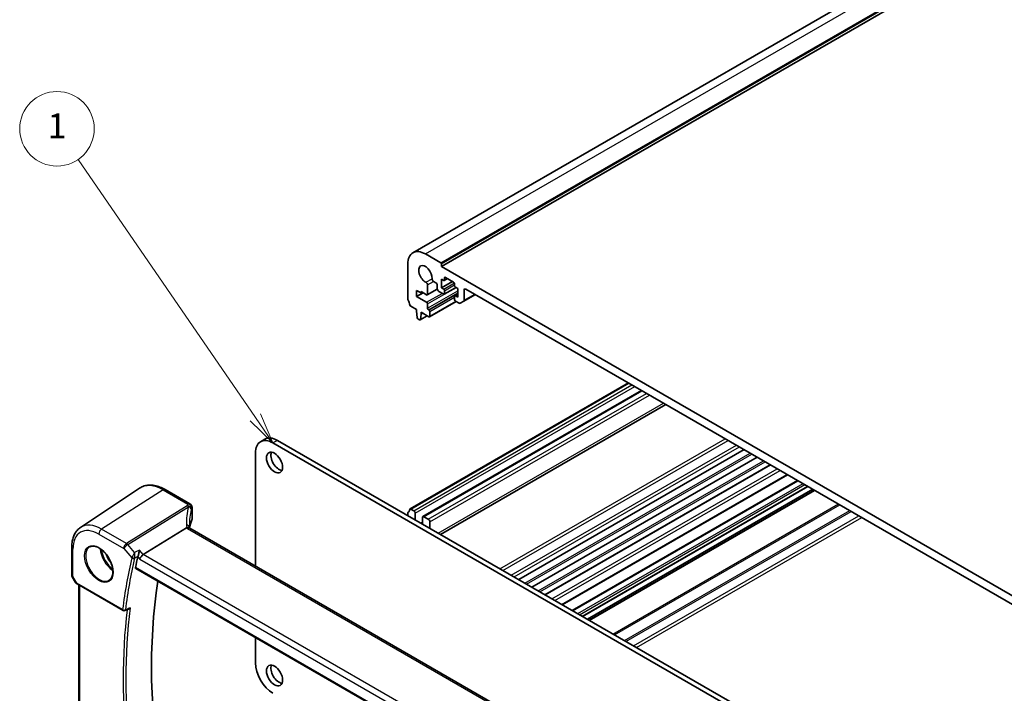
# Model space of a CAD drawing. Units: millimetres. Extents: x 0 to 7469, y 0 to 1405.
# Drawn here: x 558 to 795, y 361 to 524 of the extents above; entities that cross this region are included whole.
import ezdxf

# ---------------------------------------------------------------- set-up
doc = ezdxf.new("R2010")
doc.units = ezdxf.units.MM
doc.layers.add('Symbol (TK)', color=100, linetype='Continuous', lineweight=18, true_color=0x00ff3f)
doc.layers.add('Visible (ISO)', color=7, linetype='Continuous', lineweight=35)
doc.layers.add('Visible Narrow (ISO)', color=7, linetype='Continuous', lineweight=25)
doc.styles.add('Note Text (TK2)', font='txt')

# ---------------------------------------------------------------- blocks, each defined once
blk = doc.blocks.new('バルーン1')
at = {"layer": 'Symbol (TK)', "color": 100, "true_color": 0x00ff40}
for p, q in [((219.343, 150.579), (205.071, 171.356)), ((219.343, 150.579), (220.758, 148.518)), ((220.758, 148.518), (219.755, 150.862)), ((218.931, 150.296), (220.758, 148.518))]:
    blk.add_line(p, q, dxfattribs=at)
at = {"layer": 'Symbol (TK)'}
blk.add_circle((203.379, 173.819), 3, dxfattribs=at)
at = {"layer": 'Symbol (TK)', "color": 7, "insert": (203.379, 173.796), "char_height": 2, "attachment_point": 5, "style": 'Note Text (TK2)'}
blk.add_mtext('1', dxfattribs=at)

msp = doc.modelspace()

# ---------------------------------------------------------------- linework, layer by layer
at = {"layer": 'Visible (ISO)'}
for p, q in [((652.5803, 467.5141), (883.8042, 601.0113)), ((659.4694, 464.155), (890.6933, 597.6522)), ((655.5803, 467.2169), (659.3279, 465.0532)), ((651.3376, 456.386), (651.3376, 464.7674)), ((659.4694, 464.8082), (659.4694, 464.155)), ((659.4694, 464.155), (805.8405, 379.6476)), ((659.434, 461.1544), (659.434, 459.0315)), ((659.9997, 460.8278), (659.434, 461.1544)), ((660.1497, 460.8129), (660.9361, 461.267)), ((660.2118, 461.4402), (660.2118, 460.9503)), ((662.4039, 460.4196), (660.424, 461.5627)), ((656.0965, 459.7414), (656.0982, 457.4465)), ((658.0905, 460.2725), (657.5535, 460.5826)), ((658.4441, 458.7866), (658.444, 459.6602)), ((659.434, 459.0315), (662.121, 460.5829)), ((659.434, 459.0315), (659.9997, 458.7049)), ((660.1497, 457.4653), (662.9867, 459.1033)), ((662.616, 459.5622), (662.616, 460.0521)), ((663.3938, 458.8682), (662.8281, 459.1948)), ((663.3938, 456.7453), (663.3938, 458.8682)), ((653.459, 458.3987), (653.459, 456.929)), ((654.5196, 457.7864), (653.459, 458.3987)), ((653.459, 456.929), (655.0146, 457.8272)), ((653.459, 456.929), (655.8844, 455.5287)), ((654.5196, 458.113), (654.5196, 457.7864)), ((655.8861, 457.324), (654.5196, 458.113)), ((654.5196, 457.7864), (654.8025, 457.9497)), ((656.0361, 457.3092), (658.4508, 458.7033)), ((659.9997, 457.4802), (658.7976, 458.1742)), ((660.2118, 458.3375), (660.2118, 457.6026)), ((662.616, 456.2146), (662.616, 456.9494)), ((662.6781, 457.0868), (663.3938, 457.5)), ((662.8281, 457.0719), (663.3938, 456.7453)), ((664.8459, 455.7874), (667.6364, 457.3985)), ((664.9494, 458.5416), (664.9494, 456.0163)), ((800.0068, 380.9744), (665.303, 458.7457)), ((653.4236, 453.7651), (652.0308, 454.5692)), ((656.0965, 455.1613), (656.0965, 454.0998)), ((656.5788, 452.0152), (663.0221, 455.7352)), ((663.7423, 455.3194), (662.8281, 455.8472)), ((664.8459, 455.7874), (663.9923, 455.2946)), ((653.4236, 453.3569), (653.4236, 453.7651)), ((653.6086, 451.8257), (653.4236, 453.3569)), ((654.3102, 451.2838), (656.0158, 452.2685)), ((654.555, 452.7037), (654.3699, 451.3861)), ((654.555, 453.1119), (654.555, 452.7037)), ((656.4288, 452.0301), (654.555, 453.1119)), ((654.555, 452.7037), (654.9085, 452.9078)), ((656.3087, 453.7324), (656.4288, 453.6631)), ((656.6409, 453.2956), (656.6409, 452.1525)), ((654.1602, 451.2986), (653.8184, 451.4959)), ((651.8808, 405.5943), (704.6224, 436.0447)), ((654.9767, 403.759), (707.7597, 434.2333)), ((659.242, 399.4157), (713.6538, 430.8304)), ((616.836, 422.4639), (615.7754, 421.8515)), ((773.7025, 332.1071), (618.7754, 421.5543)), ((774.7631, 332.7195), (619.836, 422.1667)), ((614.5327, 419.1048), (614.5327, 391.7917)), ((678.1188, 388.5171), (732.5307, 419.9318)), ((681.3008, 386.68), (735.7126, 418.0947)), ((684.4827, 384.8429), (738.8946, 416.2576)), ((688.5998, 382.4659), (743.0117, 413.8806)), ((691.0013, 381.0794), (745.4132, 412.4941)), ((572.3068, 401.1044), (586.5857, 410.6184)), ((598.749, 406.8339), (592.7942, 410.2719)), ((693.4984, 379.6377), (747.9102, 411.0524)), ((694.6833, 378.9536), (749.0951, 410.3683)), ((695.0904, 378.7186), (749.5023, 410.1333)), ((599.249, 405.9678), (599.249, 403.1321)), ((651.3376, 403.9792), (651.3376, 404.5631)), ((652.0308, 405.5794), (652.7518, 405.1632)), ((653.1054, 404.5508), (653.1054, 402.9586)), ((654.8732, 401.938), (654.8732, 403.5302)), ((655.2267, 403.7343), (656.2874, 403.1219)), ((656.6409, 402.5095), (656.6409, 400.9174)), ((587.4812, 394.5682), (597.8913, 401.0538)), ((733.9794, 322.8291), (598.6873, 400.9401)), ((570.1902, 396.3228), (570.1902, 389.7029)), ((585.6377, 391.2432), (723.202, 311.8204)), ((570.3241, 389.2029), (571.1068, 387.8473)), ((571.5079, 387.47), (582.5879, 381.073)), ((571.9023, 353.1144), (571.9023, 387.2423)), ((583.0241, 381.042), (583.9314, 381.4061)), ((614.5327, 374.5606), (614.5327, 368.4004))]:
    msp.add_line(p, q, dxfattribs=at)
for centre, radius, start, end in [((598.249, 405.9678), 1, 0, 60), ((571.1902, 389.7029), 1, 180, 210), ((582.8379, 381.506), 0.5, 240, 291.866568)]:
    msp.add_arc(centre, radius, start, end, dxfattribs=at)
for centre, major_axis, ratio, start_param, end_param in [((655.5803, 462.3179), (-3, 5.1962), 0.57735027, 5.49778714, 7.06858347), ((655.5803, 462.3179), (-1.15, 1.9919), 0.57735027, 3.84472578, 8.72164483), ((659.3279, 464.8899), (0.1, -0.1732), 0.57735027, 0.78539816, 2.35619449), ((657.5535, 460.9908), (-0.25, 0.433), 0.57735027, 0.70313313, 2.35619449), ((660.424, 461.3177), (-0.15, 0.2598), 0.57735027, 5.49778714, 7.06858347), ((655.743, 459.9455), (0.25, -0.433), 0.57735027, 0.78539816, 2.43845953), ((658.0905, 459.8643), (-0.25, 0.433), 0.57735027, 3.92702359, 5.49778714), ((658.7976, 458.5824), (-0.25, 0.433), 0.57735027, 0.78541239, 2.35619449), ((659.9997, 461.0728), (0.15, -0.2598), 0.57735027, 5.49778714, 7.06858347), ((662.4039, 460.1746), (-0.15, 0.2598), 0.57735027, 3.92699082, 5.49778714), ((662.8281, 459.4398), (-0.15, 0.2598), 0.57735027, 0.78539816, 2.35619449), ((665.303, 458.3375), (-0.25, 0.433), 0.57735027, 5.49778714, 7.06858345), ((651.6912, 456.1819), (-0.25, 0.433), 0.57735027, 0.78539816, 1.55239217), ((655.8861, 457.569), (0.15, -0.2598), 0.57735027, 5.49778714, 7.06858347), ((659.9997, 458.46), (0.15, -0.2598), 0.57735027, 0.78539816, 2.35619449), ((659.9997, 457.7251), (0.15, -0.2598), 0.57735027, 5.49778714, 7.06858347), ((662.8281, 456.827), (-0.15, 0.2598), 0.57735027, 5.49778714, 7.06858347), ((650.4184, 455.5002), (-1, 1.7321), 0.57735027, 4.05779831, 4.69398482), ((652.0308, 454.8142), (-0.15, 0.2598), 0.57735027, 0.91620566, 2.35619449), ((655.8844, 455.2838), (0.15, -0.2598), 0.57735027, 0.78539816, 2.35619449), ((656.3087, 453.9774), (0.15, -0.2598), 0.57735027, 3.92699082, 5.49778714), ((662.8281, 456.0921), (-0.15, 0.2598), 0.57735027, 0.78539816, 2.35619447), ((663.7423, 455.7276), (0.25, -0.433), 0.57735027, 5.49778713, 6.28318529), ((664.5959, 456.2204), (0.25, -0.433), 0.57735027, 0, 0.78539815), ((653.8184, 451.7409), (-0.15, 0.2598), 0.57735027, 0.93428811, 2.35619449), ((656.4288, 453.4181), (0.15, -0.2598), 0.57735027, 0.78539816, 2.35619449), ((656.4288, 452.275), (0.15, -0.2598), 0.57735027, 5.49778714, 7.06858347), ((654.1602, 451.5436), (0.15, -0.2598), 0.57735027, 5.49778714, 6.91969352), ((618.7754, 416.6553), (-3, 5.1962), 0.57735027, 5.49778714, 7.06858347), ((619.836, 417.2677), (-3, 5.1962), 0.57735027, 5.49778714, 6.28318531), ((620.2249, 417.4106), (1.375, -2.3816), 0.57735027, 3.53755322, 5.88722474), ((651.6912, 404.359), (-0.25, 0.433), 0.57735027, 0.01840416, 0.78539816), ((650.4184, 406.5104), (1, -1.7321), 0.57735027, 0.01840416, 0.65459067), ((652.0308, 405.3345), (-0.15, 0.2598), 0.57735027, 5.49778714, 6.93777597), ((652.7518, 404.7549), (0.25, -0.433), 0.57735027, 0.78539816, 2.35619449), ((618.5972, 400.4201), (19.9965, 0.6268), 0.59713441, 2.87307127, 3.04421449), ((598.249, 403.1119), (-0.9998, -0.0313), 0.59713441, 2.87307127, 3.12287743), ((655.2267, 403.326), (-0.25, 0.433), 0.57735027, 5.49778714, 7.06858347), ((656.2874, 402.7137), (0.25, -0.433), 0.57735027, 0.78539816, 2.35619449), ((620.0604, 397.5604), (-19.5687, 11.3044), 0.77995516, 0.42332973, 0.44371317), ((701.2063, 295.9465), (-83.6343, 144.8589), 0.57735027, 0.55146881, 0.57336212), ((587.3515, 393.8704), (0.6441, 0.7798), 0.43116621, 0.91019597, 2.42863242), ((707.2167, 299.4166), (-83.2625, 144.2149), 0.57735027, 0.62561563, 0.99101756), ((618.7754, 365.9509), (3, -5.1962), 0.57735027, 3.92699082, 5.49778714), ((620.2249, 365.9713), (1.375, -2.3816), 0.57735027, 3.53755322, 5.88722474)]:
    msp.add_ellipse(centre, major_axis=major_axis, ratio=ratio, start_param=start_param, end_param=end_param, dxfattribs=at)
for centre in [(619.1643, 416.7982), (619.1643, 365.3589)]:
    msp.add_ellipse(centre, major_axis=(1.375, -2.3816), ratio=0.57735027, dxfattribs=at)
for points, knots in [([(592.7942, 410.2719), (592.3675, 410.5183), (591.9356, 410.7271), (591.0691, 411.0613), (590.6343, 411.1867), (589.7699, 411.345), (589.3401, 411.3778), (588.498, 411.341), (588.0858, 411.2711), (587.3, 411.0235), (586.927, 410.8457), (586.5857, 410.6184)], [1.570796327, 1.570796327, 1.570796327, 1.570796327, 1.735289236, 1.735289236, 1.899782145, 1.899782145, 2.064275055, 2.064275055, 2.228767964, 2.228767964, 2.393260873, 2.393260873, 2.393260873, 2.393260873]), ([(572.3068, 401.1044), (572.0228, 400.9152), (571.7632, 400.6888), (571.3036, 400.1762), (571.1034, 399.8902), (570.7642, 399.273), (570.6249, 398.9419), (570.4046, 398.2448), (570.3235, 397.8788), (570.2163, 397.1196), (570.1902, 396.7263), (570.1902, 396.3228)], [2.393260873, 2.393260873, 2.393260873, 2.393260873, 2.542927229, 2.542927229, 2.692593585, 2.692593585, 2.842259942, 2.842259942, 2.991926298, 2.991926298, 3.141592654, 3.141592654, 3.141592654, 3.141592654]), ([(598.5932, 401.0068), (598.5817, 401.0174), (598.5693, 401.0274), (598.4931, 401.0816), (598.4128, 401.1102), (598.2241, 401.132), (598.1177, 401.1247), (598.0054, 401.0998)], [-0.0841410976, -0.0841410976, -0.0841410976, -0.0841410976, -0.0762139606, -0.0762139606, -0.0382614641, -0.0382614641, 0, 0, 0, 0]), ([(598.6873, 400.9401), (598.6782, 400.9453), (598.6696, 400.9505), (598.6537, 400.9606), (598.6463, 400.9655), (598.6327, 400.975), (598.6264, 400.9795), (598.615, 400.9882), (598.6099, 400.9923), (598.6007, 401), (598.5967, 401.0036), (598.5932, 401.0068)], [0, 0, 0, 0, 0.043586558, 0.043586558, 0.087173116, 0.087173116, 0.130759674, 0.130759674, 0.174346232, 0.174346232, 0.21793279, 0.21793279, 0.21793279, 0.21793279]), ([(598.6495, 400.9634), (598.6418, 400.9866), (598.6351, 401.0092), (598.6233, 401.0545), (598.6183, 401.0771), (598.6104, 401.1206), (598.6074, 401.1415), (598.6032, 401.1812), (598.6021, 401.2001), (598.6016, 401.2179)], [-1.218444244, -1.218444244, -1.218444244, -1.218444244, -1.148242852, -1.148242852, -1.073260176, -1.073260176, -0.9982775, -0.9982775, -0.923294824, -0.923294824, -0.923294824, -0.923294824]), ([(574.5954, 396.4628), (574.8511, 396.5962), (575.1519, 396.6545), (575.7998, 396.6059), (576.1404, 396.5106), (576.8315, 396.1818), (577.181, 395.9529), (577.8598, 395.3814), (578.189, 395.0389), (578.7928, 394.2737), (579.0671, 393.8509), (579.5314, 392.9687), (579.7212, 392.5094), (579.9967, 391.6037), (580.0825, 391.1573), (580.1439, 390.325), (580.1196, 389.9392), (579.9694, 389.2651), (579.843, 388.9781), (579.5596, 388.5944), (579.4228, 388.4661), (579.2688, 388.3682)], [3.95168604, 3.95168604, 3.95168604, 3.95168604, 4.30202145, 4.30202145, 4.6246083, 4.6246083, 4.93757234, 4.93757234, 5.25097983, 5.25097983, 5.56555189, 5.56555189, 5.88041447, 5.88041447, 6.19456055, 6.19456055, 6.50744561, 6.50744561, 6.82216596, 6.82216596, 7.04388825, 7.04388825, 7.04388825, 7.04388825]), ([(586.5418, 395.6529), (586.5416, 395.6512), (586.5414, 395.6496), (586.5255, 395.5217), (586.5044, 395.3846), (586.4535, 395.1067), (586.424, 394.9648), (586.3589, 394.6913), (586.3237, 394.5586), (586.256, 394.3366), (586.2249, 394.2452), (586.1935, 394.1658)], [-0.000608789, -0.000608789, -0.000608789, -0.000608789, 0, 0, 0.046293821, 0.046293821, 0.090293671, 0.090293671, 0.131124183, 0.131124183, 0.163140509, 0.163140509, 0.163140509, 0.163140509]), ([(585.6377, 391.2432), (585.6364, 391.244), (585.635, 391.2447), (585.6067, 391.2625), (585.5865, 391.2903), (585.5684, 391.3611), (585.5694, 391.4031), (585.5784, 391.4465)], [0.0368494028, 0.0368494028, 0.0368494028, 0.0368494028, 0.0377643928, 0.0377643928, 0.0568608511, 0.0568608511, 0.0750184286, 0.0750184286, 0.0750184286, 0.0750184286]), ([(571.1068, 387.8473), (571.1282, 387.8102), (571.1515, 387.7768), (571.2002, 387.7155), (571.2257, 387.6876), (571.2782, 387.6357), (571.3053, 387.6118), (571.3609, 387.5668), (571.3894, 387.5458), (571.4477, 387.5062), (571.4775, 387.4876), (571.5079, 387.47)], [0.83221459, 0.83221459, 0.83221459, 0.83221459, 0.955310532, 0.955310532, 1.078406474, 1.078406474, 1.201502415, 1.201502415, 1.324598357, 1.324598357, 1.447694299, 1.447694299, 1.447694299, 1.447694299]), ([(583.9314, 381.4061), (583.9898, 381.4295), (584.0466, 381.4621), (584.1717, 381.553), (584.2381, 381.6173), (584.2964, 381.6894), (584.2973, 381.6905), (584.2982, 381.6917)], [-0.0475940981, -0.0475940981, -0.0475940981, -0.0475940981, -0.0274342219, -0.0274342219, 0, 0, 0.000430386, 0.000430386, 0.000430386, 0.000430386])]:
    msp.add_open_spline(points, degree=3, knots=knots, dxfattribs=at)
for points in [[(598.0054, 401.0998), (597.9636, 401.0905), (597.9255, 401.0751), (597.8913, 401.0538)], [(586.1935, 394.1658), (586.175, 394.1189), (586.1609, 394.0738), (586.151, 394.0319)]]:
    msp.add_open_spline(points, degree=3, dxfattribs=at)
at = {"layer": 'Visible Narrow (ISO)'}
for p, q in [((655.5803, 467.2169), (886.8042, 600.7141)), ((659.3279, 465.0532), (890.5519, 598.5504)), ((659.4694, 464.8082), (890.6933, 598.3054)), ((655.7139, 460.3692), (657.2011, 461.2278)), ((660.2118, 461.4402), (660.424, 461.5627)), ((660.2118, 460.9503), (660.8482, 461.3177)), ((656.0965, 459.7414), (657.5535, 460.5826)), ((656.0982, 457.4465), (658.4441, 458.8009)), ((659.9997, 458.7049), (662.585, 460.1975)), ((660.2118, 458.3375), (662.616, 459.7255)), ((660.2118, 457.6026), (662.8988, 459.154)), ((655.8844, 455.5287), (659.6321, 457.6924)), ((656.0965, 454.0998), (663.3938, 458.3129)), ((656.0965, 455.1613), (660.0674, 457.4539)), ((656.3087, 453.7324), (663.3938, 457.823)), ((656.4288, 453.6631), (663.3938, 457.6843)), ((656.6409, 453.2956), (662.616, 456.7453)), ((662.8281, 457.0719), (663.3938, 457.3985)), ((664.9494, 458.5416), (665.303, 458.7457)), ((664.9494, 456.0163), (667.49, 457.4831)), ((656.6409, 452.1525), (662.9342, 455.7859)), ((654.3699, 451.3861), (655.957, 452.3024)), ((652.0308, 405.5794), (704.7103, 435.9939)), ((652.7518, 405.1632), (705.4313, 435.5777)), ((653.1054, 404.5508), (706.1384, 435.1694)), ((655.2267, 403.7343), (707.9062, 434.1488)), ((656.2874, 403.1219), (708.9668, 433.5364)), ((656.6409, 402.5095), (709.6739, 433.1282)), ((658.6562, 399.7539), (713.0681, 431.1686)), ((619.836, 422.1667), (618.7754, 421.5543)), ((673.5761, 391.1398), (727.988, 422.5545)), ((674.2832, 390.7316), (728.6951, 422.1463)), ((676.2631, 389.5885), (730.675, 421.0032)), ((676.9703, 389.1802), (731.3821, 420.5949)), ((678.0309, 388.5679), (732.4428, 419.9826)), ((679.5866, 387.6697), (733.9984, 419.0844)), ((680.0108, 387.4248), (734.4227, 418.8395)), ((681.2129, 386.7307), (735.6248, 418.1454)), ((682.7685, 385.8326), (737.1804, 417.2473)), ((683.1928, 385.5876), (737.6047, 417.0024)), ((684.3949, 384.8936), (738.8067, 416.3083)), ((686.1146, 383.9008), (740.5264, 415.3155)), ((686.822, 383.4923), (741.2338, 414.907)), ((688.4536, 382.5503), (742.8655, 413.965)), ((691.1477, 380.9949), (745.5596, 412.4096)), ((692.3498, 380.3008), (746.7617, 411.7155)), ((692.7741, 380.0559), (747.186, 411.4706)), ((592.2572, 410.1999), (577.408, 400.728)), ((592.2572, 410.1999), (598.212, 406.7619)), ((693.4105, 379.6885), (747.8224, 411.1032)), ((695.1783, 378.6678), (749.5901, 410.0825)), ((700.8654, 375.3843), (755.2773, 406.799)), ((701.219, 375.1802), (755.6309, 406.5949)), ((598.068, 406.3921), (583.4123, 397.2614)), ((583.7281, 396.993), (598.3838, 406.1237)), ((599.218, 405.8251), (599.218, 402.9837)), ((703.6332, 373.7864), (758.0451, 405.2011)), ((703.9868, 373.5822), (758.3986, 404.997)), ((654.4135, 402.2034), (654.8732, 402.4687)), ((705.8202, 372.5237), (760.2321, 403.9384)), ((706.5273, 372.1155), (760.9392, 403.5302)), ((576.7379, 399.5258), (582.7422, 396.0592)), ((583.4123, 397.2614), (577.408, 400.728)), ((598.1502, 400.8681), (733.4424, 322.7571)), ((585.3827, 395.0825), (583.7281, 396.993)), ((570.483, 389.2947), (570.483, 395.9146)), ((582.7422, 396.0592), (584.6943, 393.8051)), ((587.4812, 394.5682), (586.5418, 395.6529)), ((586.151, 394.0319), (586.6444, 393.4622)), ((586.6444, 393.4622), (722.9139, 314.7869)), ((723.6053, 315.9769), (587.4812, 394.5682)), ((723.1693, 312.0084), (585.5784, 391.4465)), ((570.483, 389.2947), (570.3241, 389.2029)), ((571.4044, 387.6989), (570.483, 389.2947)), ((582.4843, 381.3019), (571.4044, 387.6989)), ((572.1952, 352.8765), (572.1952, 387.0732))]:
    msp.add_line(p, q, dxfattribs=at)
for centre, major_axis, ratio, start_param, end_param in [((592.2572, 401.2634), (-5.4724, 9.4785), 0.57735027, 5.49778714, 6.32025169), ((592.2942, 409.4058), (0.5, 0.866), 0.57735027, 0, 0.83775804), ((618.5602, 404.2231), (20.9911, 1.006), 0.60672809, 2.86271693, 2.89216311), ((598.249, 405.9678), (0.5, 0.866), 0.57735027, 0, 0.83775804), ((598.249, 405.9678), (0.9237, -0.383), 0.76435637, 0.31840008, 1.91590925), ((618.876, 396.7709), (-18.1029, 14.1911), 0.75001748, 0.31115287, 0.55275421), ((598.105, 405.5981), (0.9395, -0.3425), 0.77044377, 0.28374236, 1.88256555), ((598.105, 405.5981), (0.5288, -0.8488), 0.53916863, 1.87411749, 2.33711808), ((598.105, 405.5981), (0.9664, -0.2569), 0.5848899, 0.22184704, 1.43596718), ((618.5972, 396.2452), (-16.9036, 14.3147), 0.7467598, 0.34353501, 0.56389498), ((618.5972, 403.4291), (-19.9906, -1.0088), 0.60814577, 6.0026992, 6.03214538), ((598.249, 405.9678), (1, 0), 0.57735027, 6.03337915, 6.28318531), ((577.408, 392.6902), (-4.9221, 8.5254), 0.57735027, 5.49778714, 6.32025169), ((597.6019, 401.1944), (0.9997, 0.0235), 0.54240086, 0, 1.27548062), ((599.8803, 401.2487), (-1.7241, 1.3515), 0.75001748, 0.55275421, 0.88717284), ((576.7379, 392.3033), (-4.4228, 7.6606), 0.57735027, 5.49778714, 7.06858347), ((577.445, 399.934), (-0.5, -0.866), 0.57735027, 3.97935069, 5.49778714), ((599.5645, 401.7702), (1.9992, 0.0958), 0.60672809, 3.69229389, 3.89792125), ((598.1873, 400.0741), (0.5, 0.866), 0.57735027, 0, 0.83775804), ((583.4493, 396.4674), (-0.5, -0.866), 0.57735027, 3.97935069, 5.49778714), ((583.4493, 396.4674), (0.7559, 0.6547), 0.25819889, 0.98263389, 2.50107034), ((583.4493, 396.4674), (-0.5288, 0.8488), 0.53916863, 5.01571015, 5.47871073), ((571.1902, 396.3228), (-1, 0), 0.57735027, 0, 0.78539816), ((576.8744, 392.3821), (2.3374, -4.0485), 0.57735027, 3.11689743, 6.30788053), ((580.2783, 394.3474), (2.2534, -3.903), 0.57735027, 3.97951703, 5.44526094), ((580.4148, 394.4262), (-2.1534, 3.7299), 0.57735027, 0.89900688, 2.24258578), ((580.4148, 394.4262), (1.4804, -2.5641), 0.57735027, 4.28980414, 5.13497382), ((700.1457, 295.3342), (83.929, -145.3693), 0.57735027, 3.69272134, 3.79501231), ((700.4684, 295.5205), (-83.68, 144.938), 0.57735027, 0.55112868, 0.65341965), ((585.0479, 394.0092), (-0.4868, 0.1142), 0.69560122, 0.93336961, 2.41689947), ((585.0691, 394.0762), (-0.4651, 0.1836), 0.59048279, 1.06671142, 2.5109761), ((571.1902, 389.7029), (-1, 0), 0.57735027, 0, 0.78539816), ((572.1424, 388.0536), (1.0509, 0.1639), 0.32934228, 3.26824191, 3.88372162), ((571.7579, 387.903), (-0.25, -0.433), 0.57735027, 5.49778714, 6.28318531), ((701.2063, 295.9465), (83.8634, -145.2557), 0.57735027, 3.79964109, 4.05552911), ((582.8379, 381.506), (-0.4963, 0.0611), 0.64830614, 0.86069333, 2.3442232), ((582.8379, 381.506), (-0.25, -0.433), 0.57735027, 5.49778714, 6.28318531), ((701.5291, 296.1329), (-83.6144, 144.8243), 0.57735027, 0.65410504, 0.91669129), ((582.8379, 381.506), (0.1862, -0.464), 0.57970454, 0, 0.73230794)]:
    msp.add_ellipse(centre, major_axis=major_axis, ratio=ratio, start_param=start_param, end_param=end_param, dxfattribs=at)
msp.add_ellipse((576.7379, 392.3033), major_axis=(-2.4374, 4.2216), ratio=0.57735027, dxfattribs=at)
for points, knots in [([(585.3827, 395.0825), (585.3333, 394.9935), (585.2779, 394.8934), (585.1636, 394.6858), (585.1041, 394.5772), (585.0007, 394.3879), (584.9566, 394.3071), (584.8781, 394.1625), (584.8432, 394.098), (584.7888, 393.9972), (584.7686, 393.9597), (584.7496, 393.9244)], [-0.0004099256, -0.0004099256, -0.0004099256, -0.0004099256, 0.0230701006, 0.0230701006, 0.045082729, 0.045082729, 0.0604722308, 0.0604722308, 0.0730331402, 0.0730331402, 0.0808837086, 0.0808837086, 0.0808837086, 0.0808837086]), ([(585.3809, 393.766), (585.3922, 393.8033), (585.4023, 393.8433), (585.4252, 393.952), (585.4358, 394.0226), (585.4526, 394.1827), (585.4572, 394.2734), (585.4593, 394.4881), (585.4528, 394.6132), (585.4276, 394.8558), (585.4078, 394.9748), (585.3827, 395.0825)], [-0.0808837086, -0.0808837086, -0.0808837086, -0.0808837086, -0.0730331402, -0.0730331402, -0.0604722308, -0.0604722308, -0.045082729, -0.045082729, -0.0230701006, -0.0230701006, 0.0004099256, 0.0004099256, 0.0004099256, 0.0004099256]), ([(584.7496, 393.9244), (584.7385, 393.9037), (584.7283, 393.8833), (584.7098, 393.8435), (584.7016, 393.824), (584.6943, 393.8051)], [-0.00922048479, -0.00922048479, -0.00922048479, -0.00922048479, -0.00461024239, -0.00461024239, 0, 0, 0, 0]), ([(585.3597, 393.6992), (585.3622, 393.7099), (585.3652, 393.7209), (585.3723, 393.7432), (585.3763, 393.7545), (585.3809, 393.766)], [0, 0, 0, 0, 0.00461024239, 0.00461024239, 0.00922048479, 0.00922048479, 0.00922048479, 0.00922048479]), ([(585.3809, 393.766), (585.4535, 393.8017), (585.5261, 393.8375), (585.5987, 393.8732), (585.7928, 393.9687), (585.9869, 394.0642), (586.1811, 394.1597)], [0.270193708, 0.270193708, 0.270193708, 0.270193708, 0.298502032, 0.298502032, 0.298502032, 0.374197318, 0.374197318, 0.374197318, 0.374197318]), ([(584.2982, 381.6917), (583.9923, 381.5688), (583.6864, 381.446), (583.3805, 381.3232), (583.3057, 381.2932), (583.231, 381.2631), (583.1562, 381.2331)], [-0.370691084, -0.370691084, -0.370691084, -0.370691084, -0.249335528, -0.249335528, -0.249335528, -0.21967957, -0.21967957, -0.21967957, -0.21967957])]:
    msp.add_open_spline(points, degree=3, knots=knots, dxfattribs=at)
for points in [[(586.5418, 395.6529), (586.1555, 395.4628), (585.7691, 395.2726), (585.3827, 395.0825)], [(586.1935, 394.1658), (586.1894, 394.1637), (586.1852, 394.1617), (586.1811, 394.1597)]]:
    msp.add_open_spline(points, degree=3, dxfattribs=at)

# ---------------------------------------------------------------- block references
at = {"layer": 'Symbol (TK)', "xscale": 3, "yscale": 3, "zscale": 3}
msp.add_blockref('バルーン1', (-43.5, -24), dxfattribs=at)

doc.saveas('drawing.dxf')
